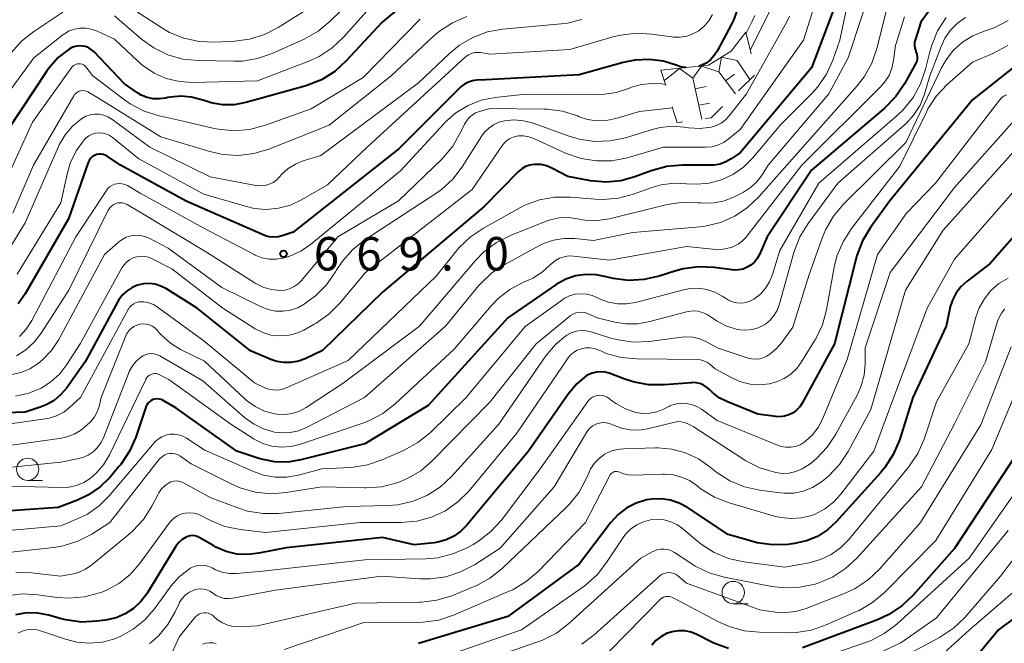
# Model space of a CAD drawing. Units: metres. Extents: x -68000 to -66000, y 18000 to 19500.
# Drawn here: x -67484 to -67373, y 18169 to 18239 of the extents above; entities that cross this region are included whole.
import ezdxf

# ---------------------------------------------------------------- set-up
doc = ezdxf.new("R2010")
doc.units = ezdxf.units.M
for name, color, linetype, lineweight in [('633100_広葉樹林', 7, 'Continuous', 13), ('710100_等高線(計曲線)', 7, 'Continuous', 40), ('710200_等高線(主曲線)', 7, 'Continuous', 13), ('721111_岩がけ(上)', 7, 'Continuous', 13), ('721112_岩がけ(下)', 7, 'Continuous', 13), ('721199_岩がけ(作図)', 7, 'Continuous', 13), ('731200_図化機測定による標高点', 7, 'Continuous', 40)]:
    doc.layers.add(name, color=color, linetype=linetype, lineweight=lineweight)
doc.styles.add('Style-WORKING', font='MS Gothic.ttf')

msp = doc.modelspace()

# ---------------------------------------------------------------- linework, layer by layer
at = {"layer": '633100_広葉樹林', "linetype": 'Continuous', "lineweight": 13}
for p, q in [((-67482.73, 18187.71), (-67481.06, 18187.71)), ((-67403.76, 18173.92), (-67402.09, 18173.92))]:
    msp.add_line(p, q, dxfattribs=at)
for centre in [(-67482.73, 18188.96), (-67403.76, 18175.17)]:
    msp.add_circle(centre, 1.25, dxfattribs=at)
at = {"layer": '710100_等高線(計曲線)', "linetype": 'Continuous', "lineweight": 40, "flags": 128}
for points, elevation in [([(-67393.83, 18260.2), (-67394.62, 18259.38), (-67399.61, 18254.81), (-67400.48, 18253.86), (-67401.17, 18252.77), (-67401.67, 18251.58), (-67401.94, 18250.35), (-67402.3, 18247.7), (-67402.81, 18242.57), (-67403.13, 18240.86), (-67403.74, 18239.22), (-67403.92, 18238.87), (-67405.56, 18235.77), (-67405.9, 18235.26), (-67406.32, 18234.8), (-67406.81, 18234.43), (-67407.36, 18234.15), (-67407.63, 18234.07)], 670), ([(-67438.87, 18242.5), (-67443.04, 18239), (-67447.08, 18234.67), (-67448.37, 18233.5), (-67449.85, 18232.57), (-67451.47, 18231.92), (-67451.71, 18231.85), (-67458.32, 18230.01), (-67459.61, 18229.77), (-67460.91, 18229.76), (-67462.2, 18229.98), (-67462.88, 18230.19), (-67463.26, 18230.32), (-67464.4, 18230.63), (-67465.58, 18230.73), (-67466.75, 18230.62), (-67467.06, 18230.56), (-67467.29, 18230.51), (-67467.98, 18230.41), (-67468.68, 18230.44), (-67469.36, 18230.59), (-67470.01, 18230.85), (-67470.45, 18231.11), (-67471.89, 18232.11), (-67475.28, 18235.67), (-67475.57, 18235.92), (-67475.9, 18236.13), (-67476.26, 18236.27), (-67476.64, 18236.34), (-67477.02, 18236.35), (-67477.4, 18236.3), (-67477.77, 18236.17), (-67478.09, 18236), (-67479.3, 18235.05), (-67480.33, 18233.91), (-67480.64, 18233.47), (-67485, 18226.89)], 680), ([(-67379.88, 18243), (-67382.76, 18239), (-67383.38, 18237.1), (-67383.46, 18236.77), (-67383.48, 18236.43), (-67383.44, 18236.09), (-67383.34, 18235.76), (-67383.31, 18235.69), (-67383.22, 18235.44), (-67383.18, 18235.18), (-67383.18, 18234.92), (-67383.23, 18234.66), (-67383.33, 18234.41), (-67383.37, 18234.34), (-67384.59, 18232.12), (-67385.57, 18230.68), (-67386.88, 18229.34), (-67395, 18222.45), (-67399.96, 18215), (-67400.84, 18213), (-67401.08, 18212.56), (-67401.39, 18212.16), (-67401.77, 18211.83), (-67402.2, 18211.57), (-67402.67, 18211.38), (-67403.16, 18211.28), (-67403.67, 18211.27), (-67403.87, 18211.29), (-67405.88, 18211.56), (-67407.62, 18211.64), (-67409.35, 18211.41), (-67410.31, 18211.15), (-67412.04, 18210.59), (-67413.74, 18210.19), (-67415.48, 18210.1), (-67417.21, 18210.31), (-67418, 18210.51), (-67419.12, 18210.74), (-67420.26, 18210.77), (-67421.4, 18210.6), (-67422.48, 18210.24), (-67423.58, 18209.63), (-67429, 18205.91), (-67437.91, 18196.09), (-67445, 18191.83), (-67452.17, 18190.02), (-67453.63, 18189.78), (-67455.11, 18189.8), (-67456.56, 18190.08), (-67456.97, 18190.2), (-67459.33, 18191), (-67466.15, 18195.85)], 650), ([(-67392.31, 18241), (-67395, 18233.91), (-67403, 18224.39), (-67404, 18223.7), (-67404.59, 18223.36), (-67405.22, 18223.13), (-67405.89, 18223.01), (-67406.22, 18223), (-67409.48, 18223), (-67411.21, 18222.85), (-67412.96, 18222.37), (-67414.79, 18221.7), (-67416.36, 18221.26), (-67417.98, 18221.11), (-67419.74, 18221.26), (-67422.27, 18221.73), (-67424.06, 18222.67), (-67424.65, 18222.92), (-67425.27, 18223.06), (-67425.91, 18223.09), (-67426.06, 18223.08), (-67426.54, 18223), (-67427, 18222.84), (-67427.43, 18222.6), (-67427.81, 18222.28), (-67427.85, 18222.24), (-67431.62, 18218.38), (-67443, 18208.79)], 660), ([(-67366.01, 18239), (-67377, 18230.31), (-67386.24, 18219), (-67388.4, 18216.03), (-67389.3, 18214.53), (-67389.92, 18212.91), (-67390.01, 18212.58), (-67392.42, 18203), (-67396.03, 18196.37), (-67396.31, 18195.94), (-67396.67, 18195.57), (-67397.07, 18195.27), (-67397.53, 18195.05), (-67398.02, 18194.9), (-67398.52, 18194.84), (-67399, 18194.87), (-67401, 18195.15), (-67404.47, 18196.55), (-67405.32, 18196.98), (-67406.07, 18197.55), (-67406.41, 18197.88), (-67406.74, 18198.17), (-67407.11, 18198.4), (-67407.51, 18198.56), (-67407.93, 18198.65), (-67408.37, 18198.67), (-67408.44, 18198.66), (-67411.51, 18198.41), (-67413.25, 18198.42), (-67414.97, 18198.74), (-67415.89, 18199.04), (-67417.64, 18199.71), (-67418.11, 18199.84), (-67418.59, 18199.89), (-67419.08, 18199.85), (-67419.55, 18199.74), (-67420, 18199.54), (-67420.21, 18199.41), (-67421.27, 18198.54), (-67422.25, 18197.39), (-67426.69, 18191), (-67433.56, 18182.71), (-67434.24, 18182.03), (-67435.02, 18181.47), (-67435.88, 18181.06), (-67436.81, 18180.81), (-67437.24, 18180.75), (-67439.48, 18180.52), (-67443, 18181.33), (-67453.81, 18180.19), (-67456.85, 18179.56), (-67458.08, 18179.41), (-67459.31, 18179.48), (-67460.52, 18179.77), (-67461.66, 18180.25), (-67461.88, 18180.38), (-67463.53, 18181.34), (-67463.77, 18181.45), (-67464.02, 18181.52), (-67464.29, 18181.54), (-67464.55, 18181.52), (-67464.81, 18181.45), (-67464.99, 18181.38)], 640), ([(-67409.06, 18233.92), (-67409.17, 18233.93), (-67409.77, 18234.06), (-67410.03, 18234.16), (-67411.57, 18234.64), (-67413.17, 18234.84), (-67414.79, 18234.77), (-67416.09, 18234.5), (-67421, 18233.1), (-67431.45, 18232.55), (-67432.49, 18232.51), (-67432.96, 18232.44), (-67433.41, 18232.3), (-67433.83, 18232.08), (-67434.2, 18231.79), (-67434.28, 18231.72), (-67441.14, 18224.86), (-67453, 18215.52), (-67454.14, 18215.12), (-67454.66, 18214.99), (-67455.19, 18214.95), (-67455.72, 18215), (-67456.24, 18215.14), (-67456.39, 18215.21), (-67465, 18218.99), (-67472.33, 18223), (-67473.84, 18224), (-67474.06, 18224.12), (-67474.29, 18224.2), (-67474.54, 18224.23), (-67474.78, 18224.22), (-67475.02, 18224.18), (-67475.25, 18224.08), (-67475.46, 18223.96), (-67475.65, 18223.79), (-67475.8, 18223.6), (-67475.92, 18223.38), (-67475.96, 18223.29), (-67478.15, 18217), (-67483.01, 18208.62), (-67483.81, 18207.48)], 670), ([(-67368.86, 18219.03), (-67375, 18212.01), (-67377.6, 18210.03), (-67378.27, 18209.42), (-67378.82, 18208.71), (-67379.24, 18207.91), (-67379.51, 18207.05), (-67379.54, 18206.92), (-67379.92, 18205), (-67383.65, 18197), (-67385.17, 18192.23), (-67385.85, 18190.62), (-67386.79, 18189.16), (-67387.29, 18188.56), (-67392.26, 18183.08), (-67393.23, 18182.18), (-67394.34, 18181.46), (-67395.55, 18180.95), (-67396.92, 18180.65), (-67397.6, 18180.56), (-67399.35, 18180.5), (-67401.07, 18180.73), (-67401.72, 18180.91), (-67404.32, 18181.68), (-67408.88, 18184.69), (-67409.8, 18185.19), (-67410.8, 18185.52), (-67411.84, 18185.67), (-67412.89, 18185.64), (-67413.48, 18185.54), (-67414.62, 18185.19), (-67415.69, 18184.64)], 630), ([(-67443, 18208.79), (-67449.75, 18202.25), (-67451.66, 18201.34), (-67452.43, 18201.05), (-67453.23, 18200.9), (-67454.05, 18200.9), (-67454.85, 18201.03), (-67455.52, 18201.26), (-67457.78, 18202.22), (-67463.75, 18207), (-67467.21, 18209.17), (-67467.81, 18209.47), (-67468.45, 18209.67), (-67469.11, 18209.75), (-67469.78, 18209.71), (-67470.43, 18209.56), (-67471.05, 18209.3), (-67471.61, 18208.94), (-67472.1, 18208.48), (-67472.51, 18207.94), (-67472.62, 18207.75), (-67476.3, 18201), (-67478.36, 18198.09), (-67479.01, 18197.32), (-67479.78, 18196.68), (-67480.65, 18196.18), (-67481.22, 18195.96), (-67483, 18195.36), (-67490.68, 18195.09)], 660), ([(-67466.15, 18195.85), (-67467.58, 18196.67), (-67467.79, 18196.76), (-67468.01, 18196.82), (-67468.25, 18196.84), (-67468.48, 18196.82), (-67468.71, 18196.76), (-67468.92, 18196.66), (-67469.11, 18196.53), (-67469.28, 18196.36), (-67469.41, 18196.17), (-67469.51, 18195.96), (-67469.52, 18195.93), (-67470.64, 18192.57), (-67471.34, 18190.98), (-67472.3, 18189.52), (-67472.51, 18189.27), (-67473.51, 18188.1), (-67474.63, 18187), (-67475.92, 18186.1), (-67477.15, 18185.52), (-67479.3, 18184.7), (-67487.92, 18184.08)], 650), ([(-67371.82, 18191), (-67379, 18180.1), (-67383.62, 18174.88), (-67384.88, 18173.68), (-67386.34, 18172.71), (-67387.62, 18172.13), (-67396.02, 18169)], 620), ([(-67415.69, 18184.64), (-67416.64, 18183.91), (-67417.5, 18182.97), (-67421, 18178.33), (-67429, 18172.48), (-67439, 18169.48)], 630), ([(-67464.99, 18181.38), (-67465.43, 18181.1), (-67465.81, 18180.76), (-67466.13, 18180.35), (-67466.17, 18180.29), (-67469.41, 18175.04), (-67470.07, 18174.15), (-67470.88, 18173.39), (-67471.8, 18172.78), (-67472.82, 18172.34), (-67474, 18172.07), (-67474.97, 18171.95), (-67476.71, 18171.87), (-67478.44, 18172.11), (-67478.97, 18172.24), (-67480.37, 18172.63), (-67481.6, 18172.87), (-67482.86, 18172.89), (-67484.1, 18172.68)], 640), ([(-67368.65, 18175.01), (-67374.08, 18171), (-67377.71, 18166.6)], 610), ([(-67404.28, 18168.91), (-67405.92, 18169.51), (-67406.16, 18169.63), (-67407.82, 18170.46), (-67408.48, 18170.73), (-67409.17, 18170.87), (-67409.88, 18170.89), (-67410.58, 18170.79), (-67411.25, 18170.57), (-67411.87, 18170.23), (-67412.42, 18169.8), (-67412.89, 18169.27)], 620)]:
    msp.add_lwpolyline(points, dxfattribs=dict(at, elevation=elevation))
at = {"layer": '710200_等高線(主曲線)', "linetype": 'Continuous', "lineweight": 13, "flags": 128}
for points, elevation in [([(-67369, 18267.2), (-67375.95, 18257), (-67379.77, 18251.98), (-67380.95, 18250.69), (-67382.32, 18249.62), (-67382.76, 18249.36), (-67384, 18248.65), (-67385.29, 18247.75), (-67386.4, 18246.65), (-67387.3, 18245.37), (-67387.97, 18243.95), (-67388.08, 18243.65), (-67390.91, 18235), (-67393.06, 18231), (-67399.85, 18223), (-67400.61, 18221.81), (-67401.16, 18221.1), (-67401.84, 18220.49), (-67402.63, 18219.99), (-67403.66, 18219.46), (-67404.74, 18219.03), (-67405.88, 18218.79)], 656), ([(-67366.6, 18265), (-67375, 18253.92), (-67381.7, 18247), (-67383.57, 18246), (-67384.27, 18245.54), (-67384.88, 18244.97), (-67385.39, 18244.3), (-67385.76, 18243.56), (-67385.96, 18242.94), (-67387.7, 18236.07), (-67388.27, 18234.42)], 654), ([(-67389.93, 18246.07), (-67391.82, 18237), (-67392.62, 18234.76), (-67393.34, 18233.17), (-67394.33, 18231.74), (-67394.97, 18231.03), (-67398.43, 18227.57), (-67401.62, 18223.79), (-67402.63, 18222.79), (-67403.8, 18221.97), (-67405, 18221.41), (-67405.11, 18221.37), (-67406.46, 18221), (-67407.85, 18220.86), (-67409, 18220.93), (-67410.41, 18221), (-67411.82, 18220.82), (-67412.89, 18220.51), (-67414.91, 18219.77), (-67416.6, 18219.31), (-67418.33, 18219.15), (-67419.21, 18219.19), (-67421.98, 18219.42), (-67423.72, 18219.42), (-67425.44, 18219.11), (-67427.08, 18218.51), (-67427.65, 18218.22), (-67431.73, 18215.97), (-67433.18, 18215), (-67434.44, 18213.79), (-67434.75, 18213.42), (-67437, 18210.57), (-67446.85, 18201.15), (-67453.81, 18198.07), (-67454.28, 18197.91), (-67454.77, 18197.83), (-67455.26, 18197.84), (-67455.75, 18197.94)], 658), ([(-67445, 18242.92), (-67448.87, 18239.11), (-67450.22, 18238), (-67451.8, 18237.11), (-67455.37, 18235.5), (-67457.02, 18234.93), (-67458.74, 18234.66), (-67459.63, 18234.63), (-67463.64, 18234.7), (-67465.37, 18234.88), (-67467.05, 18235.36), (-67468.61, 18236.12), (-67469.98, 18237.11), (-67473, 18239.7)], 684), ([(-67449, 18242.02), (-67454.68, 18238.42), (-67456.23, 18237.62), (-67457.89, 18237.1), (-67459.56, 18236.88), (-67461.79, 18236.77), (-67463.53, 18236.84), (-67465.24, 18237.21), (-67466.85, 18237.87), (-67467.7, 18238.36), (-67471.3, 18240.7)], 686), ([(-67393.99, 18243.05), (-67395.91, 18237), (-67403, 18227.01), (-67404.17, 18226.01), (-67404.77, 18225.58), (-67405.42, 18225.27), (-67406.13, 18225.07), (-67406.89, 18225), (-67411.58, 18225), (-67415.63, 18223.84), (-67417.34, 18223.5), (-67419.08, 18223.47), (-67420.8, 18223.74), (-67422.55, 18224.36), (-67426.08, 18225.97), (-67426.64, 18226.17), (-67427.22, 18226.27), (-67427.81, 18226.27), (-67428, 18226.24), (-67428.39, 18226.15), (-67428.77, 18225.98), (-67429.11, 18225.76)], 662), ([(-67444.09, 18241), (-67447.39, 18237.32), (-67448.66, 18236.13), (-67450.12, 18235.17), (-67451.26, 18234.65), (-67457, 18232.45), (-67464.25, 18232.27), (-67465.75, 18232.36), (-67467.22, 18232.71), (-67468.59, 18233.31), (-67469.85, 18234.14), (-67470.41, 18234.64), (-67473, 18237.09), (-67475.02, 18238.03), (-67475.61, 18238.24), (-67476.23, 18238.35)], 682), ([(-67478.8, 18240.12), (-67482.05, 18237.98), (-67483.42, 18236.89), (-67484.59, 18235.58)], 684), ([(-67406.07, 18239.85), (-67406.49, 18239.16), (-67407.01, 18238.55), (-67407.62, 18238.05), (-67408.27, 18237.69), (-67408.97, 18237.44), (-67409.71, 18237.32), (-67410.45, 18237.33), (-67410.65, 18237.35), (-67412.86, 18237.67), (-67414.6, 18237.78), (-67416.33, 18237.57), (-67417.08, 18237.39), (-67422.04, 18235.96), (-67431, 18235.42), (-67432, 18235.6), (-67432.36, 18235.63), (-67432.71, 18235.6), (-67433.06, 18235.51), (-67433.38, 18235.36)], 672), ([(-67399.63, 18240.33), (-67401.86, 18235.86)], 666), ([(-67438.8, 18239.35), (-67438.95, 18239.21), (-67445.19, 18232.81), (-67451, 18229.32), (-67456.22, 18227.45), (-67457.91, 18227), (-67459.65, 18226.86), (-67461.38, 18227.02), (-67461.87, 18227.12), (-67465, 18227.85), (-67468.03, 18228.52), (-67469.69, 18229.05), (-67471.24, 18229.86), (-67471.91, 18230.33), (-67475.42, 18233), (-67476.23, 18234), (-67476.35, 18234.12), (-67476.48, 18234.22), (-67476.64, 18234.3), (-67476.8, 18234.35), (-67476.97, 18234.36), (-67477.14, 18234.35), (-67477.3, 18234.31), (-67477.46, 18234.24), (-67477.6, 18234.15), (-67477.72, 18234.03), (-67477.78, 18233.96), (-67482.17, 18227.83), (-67486.02, 18219.46)], 678), ([(-67420.72, 18239.32), (-67422.3, 18238.91), (-67423.01, 18238.82), (-67429.54, 18238.22), (-67431.25, 18237.91), (-67432.89, 18237.31), (-67434.4, 18236.43), (-67435.52, 18235.51), (-67439, 18232.2), (-67449.92, 18224.08), (-67451.9, 18223.48), (-67452.77, 18223.13), (-67453.57, 18222.63), (-67454.27, 18222.01), (-67454.53, 18221.71), (-67454.86, 18221.37), (-67455.26, 18221.08), (-67455.69, 18220.87), (-67456.16, 18220.74), (-67456.64, 18220.69), (-67457.12, 18220.72), (-67457.2, 18220.73), (-67462.31, 18221.69), (-67469.06, 18225), (-67473.31, 18228.15), (-67473.75, 18228.41), (-67474.22, 18228.6), (-67474.72, 18228.7), (-67475.23, 18228.72), (-67475.73, 18228.64), (-67476.22, 18228.48), (-67476.66, 18228.24), (-67476.72, 18228.2), (-67477.71, 18227.37), (-67478.55, 18226.39), (-67479.19, 18225.27), (-67479.28, 18225.08), (-67483, 18216.54), (-67485.13, 18213.07)], 674), ([(-67433.58, 18239.64), (-67435.18, 18238.95), (-67436.64, 18237.99), (-67437.3, 18237.43), (-67442.03, 18233), (-67449, 18227.49), (-67455.75, 18224.8), (-67457.42, 18224.3), (-67459.15, 18224.1), (-67460.89, 18224.2), (-67462.35, 18224.53), (-67467.81, 18226.19), (-67475, 18230.63), (-67476, 18231.2), (-67476.18, 18231.28), (-67476.38, 18231.33), (-67476.58, 18231.35), (-67476.78, 18231.33), (-67476.98, 18231.27), (-67477.16, 18231.18), (-67477.32, 18231.07), (-67477.47, 18230.92), (-67477.57, 18230.77), (-67482.06, 18223), (-67484.38, 18217.62)], 676), ([(-67397.45, 18239.67), (-67397.77, 18239.06), (-67402.28, 18231), (-67404.21, 18228.54), (-67404.63, 18228.09), (-67405.12, 18227.72), (-67405.67, 18227.44), (-67406.25, 18227.27), (-67407.45, 18227.12), (-67408.77, 18227.2), (-67409.25, 18227.27), (-67410.59, 18227.37), (-67411.93, 18227.22), (-67412.69, 18227.03), (-67415.82, 18226.08), (-67417.53, 18225.72), (-67419.27, 18225.67), (-67421, 18225.91), (-67422.12, 18226.24), (-67426.17, 18227.7), (-67427.22, 18227.98), (-67428.3, 18228.07), (-67429.37, 18227.98), (-67430, 18227.81), (-67430.59, 18227.53), (-67431.13, 18227.16), (-67431.6, 18226.69), (-67431.89, 18226.29), (-67434.1, 18222.82), (-67435.16, 18221.43), (-67436.45, 18220.26), (-67437.06, 18219.82), (-67444.98, 18214.63), (-67446.35, 18213.56), (-67447.51, 18212.26), (-67448.19, 18211.22), (-67448.28, 18211.06), (-67449.28, 18209.62), (-67450.5, 18208.38), (-67451.43, 18207.69), (-67451.77, 18207.46), (-67452.51, 18207.05), (-67453.31, 18206.78), (-67454.14, 18206.66), (-67454.98, 18206.68), (-67455.8, 18206.84), (-67456.58, 18207.14), (-67461, 18209.32), (-67467, 18213.71), (-67469.14, 18214.82), (-67469.63, 18215.02), (-67470.15, 18215.14), (-67470.67, 18215.16), (-67471.2, 18215.09), (-67471.7, 18214.93)], 664), ([(-67384.6, 18239.59), (-67385.6, 18236.4), (-67385.81, 18234.7), (-67386, 18233.85), (-67386.32, 18233.05), (-67386.78, 18232.32), (-67387.24, 18231.79), (-67396.08, 18223), (-67402.36, 18214.92), (-67402.75, 18214.5), (-67403.21, 18214.15), (-67403.72, 18213.89), (-67404, 18213.79), (-67404.88, 18213.6), (-67405.77, 18213.57), (-67406.04, 18213.59), (-67409, 18213.91), (-67417.63, 18212.37), (-67421.63, 18212.83), (-67422.16, 18212.84), (-67422.69, 18212.76), (-67423.19, 18212.59), (-67423.66, 18212.34), (-67424.08, 18212.01), (-67424.21, 18211.87), (-67425.14, 18211.03), (-67426.21, 18210.36), (-67426.68, 18210.14), (-67427.31, 18209.87), (-67428.77, 18209.1), (-67430.07, 18208.08), (-67430.82, 18207.3), (-67435, 18202.41), (-67441.61, 18196.28), (-67442.99, 18195.21), (-67444.53, 18194.39), (-67445.2, 18194.13), (-67452.19, 18191.77), (-67453.24, 18191.51), (-67454.31, 18191.44), (-67455.39, 18191.56), (-67456.42, 18191.86), (-67457.39, 18192.34), (-67457.5, 18192.41), (-67460, 18194), (-67466.92, 18199), (-67467.96, 18199.55), (-67468.14, 18199.62), (-67468.34, 18199.67), (-67468.53, 18199.67)], 652), ([(-67379.95, 18239.52), (-67380.89, 18238.05), (-67381.55, 18236.43), (-67381.72, 18235.82), (-67382.24, 18233.74), (-67382.8, 18232.09), (-67383.64, 18230.56), (-67384.73, 18229.2), (-67385.42, 18228.55), (-67394.19, 18221), (-67398.56, 18213.44), (-67399.37, 18210.76), (-67399.69, 18209.96), (-67400.15, 18209.22), (-67400.73, 18208.58), (-67401.45, 18208.01), (-67401.89, 18207.79), (-67402.36, 18207.64), (-67402.85, 18207.57), (-67403.35, 18207.59), (-67403.83, 18207.7), (-67404.28, 18207.89), (-67404.53, 18208.04), (-67405, 18208.34), (-67405.82, 18208.79), (-67406.71, 18209.08), (-67407.64, 18209.22), (-67408.58, 18209.19), (-67409.32, 18209.05), (-67414.71, 18207.64), (-67415.71, 18207.47), (-67416.72, 18207.47), (-67417.71, 18207.66), (-67418.66, 18208.01), (-67418.97, 18208.17), (-67419.56, 18208.43), (-67420.18, 18208.58), (-67420.82, 18208.62), (-67421.45, 18208.55), (-67422.07, 18208.38), (-67422.64, 18208.1), (-67422.88, 18207.94), (-67427.04, 18204.96), (-67433.66, 18197), (-67437.7, 18193.06), (-67439.05, 18191.96), (-67440.67, 18191.06), (-67443.06, 18190.01), (-67444.71, 18189.45), (-67446.53, 18189.18), (-67449.81, 18189), (-67452.4, 18188.31), (-67453.71, 18188.07), (-67455.04, 18188.08), (-67456.35, 18188.31), (-67457.46, 18188.7), (-67462.9, 18191.1), (-67464.95, 18192.45)], 648), ([(-67373, 18239.2), (-67374.55, 18238.39), (-67375.45, 18238.07), (-67375.68, 18238), (-67376.94, 18237.49), (-67378.1, 18236.77), (-67379.11, 18235.86), (-67379.95, 18234.79), (-67380.45, 18233.9), (-67384.46, 18225.54), (-67391.43, 18218.62), (-67392.55, 18217.29), (-67393.43, 18215.78), (-67393.82, 18214.83), (-67395.25, 18210.75), (-67397.11, 18204.89), (-67398.33, 18203.17), (-67398.94, 18202.45), (-67399.66, 18201.85), (-67400, 18201.63), (-67400.4, 18201.44), (-67400.83, 18201.32), (-67401.27, 18201.28), (-67401.72, 18201.32), (-67402.1, 18201.41), (-67405.46, 18202.54), (-67406.76, 18203.24)], 644), ([(-67377.77, 18239.53), (-67378.67, 18238.89), (-67379.45, 18238.11), (-67380.08, 18237.2), (-67380.51, 18236.29), (-67381.75, 18233), (-67382.37, 18230.94), (-67382.86, 18229.73), (-67383.55, 18228.63), (-67384.42, 18227.66), (-67384.62, 18227.47), (-67392.06, 18221), (-67395.39, 18216.49), (-67396.3, 18215), (-67396.98, 18213.22), (-67398.57, 18207.47), (-67398.82, 18206.81), (-67399.18, 18206.2), (-67399.63, 18205.67), (-67400.17, 18205.22), (-67400.37, 18205.09), (-67400.99, 18204.79), (-67401.65, 18204.6), (-67402.34, 18204.52), (-67403.03, 18204.56), (-67403.3, 18204.62), (-67403.45, 18204.65), (-67404.58, 18205.01), (-67405.64, 18205.57)], 646), ([(-67401.34, 18239.74), (-67401.63, 18239.12), (-67402.32, 18237.78)], 668), ([(-67476.23, 18238.35), (-67476.86, 18238.35), (-67477.48, 18238.24), (-67478.07, 18238.02), (-67478.62, 18237.7), (-67478.78, 18237.58), (-67482.04, 18235), (-67487, 18228.26)], 682), ([(-67373.02, 18236.4), (-67374.71, 18235.5), (-67377, 18234.54), (-67379.83, 18232.02), (-67381.02, 18230.75), (-67381.98, 18229.29), (-67382.15, 18228.95), (-67385.11, 18222.89), (-67390.53, 18215.91), (-67391.47, 18214.44), (-67392.15, 18212.83), (-67392.46, 18211.57), (-67393.33, 18206.83), (-67393.79, 18205.15), (-67394.53, 18203.57)], 642), ([(-67388.27, 18234.42), (-67389.12, 18232.9), (-67389.91, 18231.88), (-67397.77, 18223), (-67400.89, 18219.47), (-67402.15, 18218.27), (-67403.6, 18217.3), (-67405.2, 18216.6), (-67406.89, 18216.19), (-67407.5, 18216.12), (-67415, 18215.45), (-67419.41, 18214.59), (-67421.5, 18214.79), (-67422.69, 18214.81), (-67423.87, 18214.61), (-67425, 18214.22), (-67425.44, 18214), (-67429.32, 18211.9), (-67430.77, 18210.94), (-67432.04, 18209.74), (-67432.26, 18209.48), (-67435.97, 18205), (-67445.05, 18197), (-67451.54, 18193.64), (-67452.42, 18193.28), (-67453.35, 18193.07), (-67454.3, 18193.03), (-67455.12, 18193.13), (-67456.33, 18193.49), (-67457.46, 18194.04), (-67458.45, 18194.77), (-67463.14, 18198.86), (-67467.94, 18201.65), (-67468.24, 18201.79), (-67468.56, 18201.88), (-67468.89, 18201.91), (-67469.22, 18201.88), (-67469.54, 18201.79), (-67469.84, 18201.66), (-67470, 18201.55), (-67470.55, 18201.09), (-67471, 18200.53), (-67471.36, 18199.91), (-67471.45, 18199.7), (-67474.26, 18192.5), (-67474.55, 18191.91), (-67474.94, 18191.38), (-67475.41, 18190.93), (-67475.96, 18190.56), (-67476.56, 18190.3), (-67477, 18190.18), (-67479, 18189.76), (-67489.29, 18188.71)], 654), ([(-67433.38, 18235.36), (-67433.67, 18235.16), (-67433.75, 18235.09), (-67444.74, 18225), (-67449.19, 18220.81), (-67452.1, 18219.12), (-67453.33, 18218.54), (-67454.65, 18218.18), (-67456.02, 18218.06), (-67457.38, 18218.17), (-67458.23, 18218.37), (-67463, 18219.75), (-67470.27, 18223.73), (-67473.28, 18226.13), (-67473.61, 18226.35), (-67473.97, 18226.51), (-67474.36, 18226.6), (-67474.75, 18226.63), (-67475.14, 18226.58), (-67475.52, 18226.47), (-67475.88, 18226.3), (-67476.19, 18226.06), (-67476.42, 18225.83), (-67477.3, 18224.59), (-67477.96, 18223.21), (-67478.31, 18222.01), (-67479, 18218.79), (-67483.9, 18210.82)], 672), ([(-67411.36, 18232.03), (-67411.74, 18232.09), (-67412.89, 18232.16), (-67414.04, 18232.04), (-67415.15, 18231.72), (-67415.37, 18231.63), (-67416.88, 18231.13), (-67418.45, 18230.9), (-67419.03, 18230.89), (-67427, 18230.95), (-67430.4, 18230.57), (-67431.96, 18230.26), (-67433.44, 18229.68), (-67434.8, 18228.86), (-67435.99, 18227.81), (-67436.12, 18227.68), (-67441, 18222.36), (-67451.07, 18214.11), (-67452.17, 18213.36), (-67453.39, 18212.8), (-67454.12, 18212.59), (-67454.92, 18212.47), (-67455.73, 18212.49), (-67456.52, 18212.65), (-67457.27, 18212.94), (-67457.37, 18212.99), (-67463, 18215.95), (-67470.14, 18219.86), (-67471.57, 18220.71), (-67471.84, 18220.84), (-67472.14, 18220.92), (-67472.44, 18220.95), (-67472.74, 18220.93), (-67473.04, 18220.86), (-67473.31, 18220.73), (-67473.56, 18220.56), (-67473.78, 18220.35), (-67473.92, 18220.17), (-67477.33, 18215), (-67482.27, 18205.6), (-67482.88, 18204.66), (-67483.63, 18203.84)], 668), ([(-67373.13, 18230.89), (-67373.43, 18230.75), (-67373.7, 18230.56), (-67373.93, 18230.33), (-67373.98, 18230.27), (-67381.13, 18221), (-67384.36, 18217.64), (-67387.62, 18213), (-67391, 18201.24), (-67393.76, 18194.59), (-67394.25, 18193.66), (-67394.89, 18192.82), (-67395.67, 18192.12), (-67395.82, 18192), (-67396.29, 18191.72), (-67396.8, 18191.53), (-67397.33, 18191.43), (-67397.87, 18191.43), (-67398.4, 18191.52), (-67398.81, 18191.65), (-67405.57, 18194.43), (-67407.31, 18195.69), (-67407.85, 18196), (-67408.42, 18196.22), (-67409.03, 18196.34), (-67409.65, 18196.35), (-67410.26, 18196.25), (-67410.85, 18196.05), (-67410.98, 18195.98), (-67411.57, 18195.69), (-67412.3, 18195.4), (-67413.08, 18195.24), (-67413.87, 18195.22), (-67414.66, 18195.34), (-67415.83, 18195.73), (-67416.92, 18196.32), (-67417.54, 18196.79), (-67417.64, 18196.87), (-67417.87, 18197.03), (-67418.13, 18197.16), (-67418.41, 18197.23), (-67418.69, 18197.25), (-67418.97, 18197.23), (-67419.25, 18197.15), (-67419.51, 18197.03), (-67419.74, 18196.87), (-67419.95, 18196.67), (-67420.03, 18196.56), (-67425.38, 18189), (-67429.71, 18183.28), (-67430.88, 18181.99), (-67432.26, 18180.92), (-67432.87, 18180.55), (-67433.54, 18180.19), (-67435.14, 18179.49)], 638), ([(-67410.55, 18229.43), (-67414.24, 18229), (-67416.92, 18228.21), (-67417.97, 18228), (-67419.03, 18227.97), (-67420.08, 18228.13), (-67421, 18228.42), (-67421.21, 18228.51), (-67422.87, 18229.04), (-67424.6, 18229.27), (-67424.94, 18229.28), (-67431, 18229.35), (-67432.16, 18229.02), (-67432.59, 18228.85), (-67432.99, 18228.61), (-67433.34, 18228.3), (-67433.63, 18227.94), (-67433.83, 18227.59), (-67434.28, 18226.65), (-67435.15, 18225.14)], 666), ([(-67372.3, 18228.05), (-67379, 18220.5), (-67386.2, 18211), (-67389, 18202.55), (-67389, 18200.74), (-67389.11, 18199.5), (-67389.43, 18198.3), (-67389.86, 18197.34), (-67392.28, 18192.89), (-67393.24, 18191.43), (-67394.44, 18190.17), (-67395.01, 18189.7), (-67395.38, 18189.42), (-67396.04, 18189.01), (-67396.76, 18188.71), (-67397.52, 18188.54), (-67398.3, 18188.51), (-67398.99, 18188.6), (-67399.13, 18188.63), (-67400.8, 18189.13), (-67402.36, 18189.91), (-67402.58, 18190.05), (-67408.25, 18193.75), (-67408.91, 18194.09), (-67409.24, 18194.22), (-67409.59, 18194.29), (-67409.94, 18194.3), (-67410.3, 18194.24), (-67413.36, 18193.5), (-67414.33, 18193.35), (-67415.31, 18193.37), (-67416.27, 18193.56), (-67417.25, 18193.95), (-67417.61, 18194.09), (-67417.99, 18194.17), (-67418.37, 18194.19), (-67418.76, 18194.13), (-67419.13, 18194.01), (-67419.47, 18193.83), (-67419.77, 18193.59), (-67420.03, 18193.31), (-67420.17, 18193.1), (-67423.8, 18187), (-67429.85, 18180.15), (-67432.73, 18178.29), (-67434.27, 18177.47), (-67435.92, 18176.94), (-67437.65, 18176.7), (-67438.85, 18176.71), (-67443.12, 18177), (-67455, 18175.43), (-67459.75, 18174.53), (-67460.23, 18174.49), (-67460.72, 18174.52), (-67461.19, 18174.64), (-67461.63, 18174.84), (-67462, 18175.09), (-67462.03, 18175.12)], 636), ([(-67429.11, 18225.76), (-67429.4, 18225.48), (-67429.57, 18225.26), (-67433, 18220.28), (-67444.91, 18211), (-67447.79, 18207.56), (-67449.02, 18206.32), (-67450.45, 18205.32), (-67450.65, 18205.2), (-67451.83, 18204.55), (-67452.7, 18204.17), (-67453.62, 18203.95), (-67454.57, 18203.89), (-67455.51, 18203.99), (-67456.42, 18204.26), (-67457.27, 18204.67), (-67457.39, 18204.75), (-67460.88, 18207), (-67466.61, 18211.39), (-67468.81, 18212.53), (-67469.21, 18212.7), (-67469.64, 18212.79), (-67470.09, 18212.81), (-67470.52, 18212.75), (-67470.94, 18212.62), (-67471.34, 18212.42), (-67471.68, 18212.15), (-67471.98, 18211.82), (-67472.19, 18211.5), (-67476.87, 18203), (-67478.34, 18200.7), (-67479.14, 18199.65), (-67480.12, 18198.76), (-67481.21, 18198.06), (-67482.61, 18197.48), (-67484.09, 18197.15)], 662), ([(-67435.15, 18225.14), (-67436.35, 18223.73), (-67441.22, 18219), (-67448, 18215), (-67452.08, 18210.11), (-67452.46, 18209.72), (-67452.91, 18209.41), (-67453.41, 18209.18), (-67453.93, 18209.03), (-67454.52, 18208.98), (-67455.43, 18209.07), (-67456.31, 18209.32), (-67457.13, 18209.71), (-67457.27, 18209.8), (-67462.73, 18213.27), (-67470.23, 18217.77), (-67471.61, 18218.59), (-67471.85, 18218.71), (-67472.1, 18218.78), (-67472.36, 18218.8), (-67472.62, 18218.78), (-67472.87, 18218.72), (-67473.1, 18218.61), (-67473.32, 18218.46), (-67473.51, 18218.28), (-67473.66, 18218.07), (-67473.71, 18217.97), (-67478.12, 18209), (-67481.22, 18204.19), (-67481.99, 18203.2), (-67482.92, 18202.35), (-67483.98, 18201.68)], 666), ([(-67372.37, 18224.52), (-67380.27, 18215.73), (-67384.5, 18209), (-67388.36, 18195.64), (-67390.91, 18190.94), (-67391.87, 18189.49), (-67393.07, 18188.22), (-67393.73, 18187.68), (-67393.98, 18187.5), (-67394.91, 18186.93), (-67395.92, 18186.53), (-67396.98, 18186.31), (-67398.07, 18186.28), (-67398.51, 18186.32), (-67400.82, 18186.62), (-67402.52, 18187), (-67404.13, 18187.66), (-67405.6, 18188.6), (-67405.97, 18188.89), (-67406.36, 18189.22), (-67407.66, 18190.13), (-67409.1, 18190.81), (-67410.63, 18191.22), (-67412.21, 18191.36), (-67412.45, 18191.36), (-67416, 18191.27), (-67416.76, 18191.19), (-67417.48, 18190.98), (-67418.16, 18190.64), (-67418.77, 18190.19), (-67419.3, 18189.64)], 634), ([(-67371.45, 18221.1), (-67379, 18212.47), (-67382.06, 18207), (-67386.27, 18195.73), (-67388.02, 18191), (-67391.71, 18186.18), (-67392.54, 18185.27), (-67393.52, 18184.53), (-67394.61, 18183.96), (-67395, 18183.81), (-67396.12, 18183.52), (-67397.28, 18183.44), (-67398.43, 18183.56), (-67399.03, 18183.7), (-67404.23, 18185.21), (-67405.85, 18185.84), (-67407.34, 18186.75), (-67407.81, 18187.11)], 632), ([(-67405.88, 18218.79), (-67407.05, 18218.75), (-67407.44, 18218.78), (-67407.68, 18218.8), (-67409.42, 18218.85), (-67411.15, 18218.59), (-67417.63, 18217.01), (-67418.97, 18216.81), (-67420.33, 18216.84), (-67421.21, 18216.99), (-67422.22, 18217.14), (-67423.25, 18217.1), (-67424.25, 18216.88), (-67424.71, 18216.73), (-67428.7, 18215.13), (-67430.26, 18214.35), (-67431.66, 18213.31), (-67432.61, 18212.34), (-67438.87, 18205), (-67447.41, 18198.59), (-67451.56, 18195.88), (-67452.3, 18195.48), (-67453.11, 18195.22), (-67453.94, 18195.1), (-67454.79, 18195.12), (-67455.09, 18195.17), (-67456.21, 18195.48), (-67457.27, 18195.98), (-67458.22, 18196.66), (-67458.42, 18196.84), (-67462.95, 18201.05), (-67465.63, 18202.39), (-67466.76, 18203.09), (-67467.76, 18203.98), (-67468, 18204.25), (-67468.24, 18204.53), (-67468.49, 18204.78), (-67468.79, 18204.98), (-67469.11, 18205.12), (-67469.46, 18205.21), (-67469.81, 18205.24), (-67470.16, 18205.21), (-67470.51, 18205.11), (-67470.85, 18204.95), (-67471.15, 18204.74), (-67471.41, 18204.48), (-67471.62, 18204.18), (-67471.75, 18203.91), (-67474.5, 18197), (-67474.74, 18196.01), (-67474.95, 18195.41), (-67475.25, 18194.85), (-67475.64, 18194.36), (-67475.71, 18194.29), (-67476.15, 18193.85), (-67476.8, 18193.3), (-67477.54, 18192.88), (-67478.35, 18192.58), (-67478.93, 18192.46), (-67489, 18191.04)], 656), ([(-67471.7, 18214.93), (-67472.17, 18214.69), (-67472.56, 18214.39), (-67474.12, 18213), (-67479.24, 18203.5), (-67480.05, 18202.27), (-67481.06, 18201.2), (-67481.55, 18200.79), (-67482.47, 18200.21), (-67483.47, 18199.8), (-67484.52, 18199.57)], 664), ([(-67373.01, 18210.35), (-67374.02, 18209.75), (-67374.92, 18208.98), (-67375.66, 18208.06), (-67376.24, 18207.04), (-67376.61, 18206), (-67377.41, 18203), (-67381, 18196.5), (-67382.41, 18192.35), (-67383.11, 18190.75), (-67384.16, 18189.21), (-67390.83, 18181.12), (-67391.75, 18180.19), (-67392.82, 18179.42), (-67394, 18178.86), (-67395.28, 18178.5), (-67397.99, 18178.01), (-67402.58, 18178.62), (-67404.29, 18178.99), (-67405.9, 18179.66), (-67407.37, 18180.6), (-67407.74, 18180.9), (-67409.43, 18182.33), (-67410.06, 18182.77), (-67410.75, 18183.1), (-67411.49, 18183.3), (-67412.25, 18183.37), (-67413.02, 18183.31), (-67413.82, 18183.09), (-67414.57, 18182.75)], 628), ([(-67455.75, 18197.94), (-67456.17, 18198.1), (-67457.35, 18198.65), (-67463, 18203.36), (-67468.19, 18207.12), (-67468.66, 18207.4), (-67469.17, 18207.59), (-67469.71, 18207.7), (-67470, 18207.71), (-67470.29, 18207.69), (-67470.57, 18207.62), (-67470.83, 18207.5), (-67471.07, 18207.33), (-67471.28, 18207.13), (-67471.45, 18206.89), (-67471.48, 18206.84), (-67476.83, 18197), (-67478, 18195.91), (-67478.7, 18195.37), (-67479.49, 18194.95), (-67480.33, 18194.68), (-67480.76, 18194.6), (-67491, 18193.16)], 658), ([(-67373.36, 18206.94), (-67373.75, 18206.45)], 626), ([(-67405.64, 18205.57), (-67406.24, 18206), (-67406.69, 18206.3), (-67407.19, 18206.52), (-67407.71, 18206.66), (-67408.26, 18206.69), (-67408.8, 18206.64), (-67409.01, 18206.59), (-67413.08, 18205.49), (-67414.43, 18205.25), (-67415.81, 18205.24), (-67417.02, 18205.44), (-67419, 18205.93), (-67420.07, 18206.39), (-67420.39, 18206.5), (-67420.72, 18206.54), (-67421.05, 18206.53), (-67421.38, 18206.47), (-67421.69, 18206.34), (-67421.97, 18206.17), (-67422.05, 18206.11), (-67425.83, 18203), (-67431, 18196.48), (-67437.45, 18189.9), (-67438.73, 18188.81), (-67440.17, 18187.96), (-67441.08, 18187.58), (-67441.41, 18187.46), (-67443.1, 18187.02), (-67444.83, 18186.88), (-67445.02, 18186.88), (-67449.8, 18187), (-67453.81, 18186.36), (-67455.55, 18186.23), (-67457.28, 18186.41), (-67458.96, 18186.89), (-67459.89, 18187.3), (-67464.42, 18189.58), (-67465.71, 18190.47), (-67465.96, 18190.61), (-67466.24, 18190.71), (-67466.52, 18190.75), (-67466.81, 18190.75), (-67467.1, 18190.7), (-67467.37, 18190.6), (-67467.62, 18190.45), (-67467.84, 18190.26), (-67467.96, 18190.12), (-67473.55, 18183), (-67475.56, 18181.72), (-67477.11, 18180.92), (-67478.77, 18180.4), (-67479.83, 18180.23), (-67487, 18179.44)], 646), ([(-67373.75, 18206.45), (-67374.04, 18205.89), (-67374.17, 18205.53), (-67375.54, 18201), (-67379, 18194.07), (-67382.7, 18187), (-67389.92, 18179.03), (-67391.2, 18177.85), (-67392.66, 18176.9), (-67394.38, 18176.19), (-67394.61, 18176.12), (-67396.32, 18175.76), (-67398.06, 18175.69), (-67399.45, 18175.86), (-67404.78, 18176.89), (-67406.45, 18177.37), (-67408.02, 18178.13), (-67408.39, 18178.37), (-67410.32, 18179.64), (-67410.69, 18179.84), (-67411.09, 18179.97), (-67411.5, 18180.03), (-67411.92, 18180.02), (-67412.33, 18179.94), (-67412.72, 18179.78), (-67412.83, 18179.73), (-67414.11, 18179), (-67422.17, 18171.69), (-67423.56, 18170.63), (-67425.11, 18169.84), (-67425.63, 18169.64), (-67435, 18166.41)], 626), ([(-67406.76, 18203.24), (-67407.5, 18203.55), (-67408.28, 18203.74), (-67409.09, 18203.78), (-67409.53, 18203.75), (-67413.19, 18203.28), (-67414.94, 18203.21), (-67416.66, 18203.44), (-67417.45, 18203.65), (-67419.65, 18204.34), (-67420.21, 18204.46), (-67420.78, 18204.49), (-67421.35, 18204.41), (-67421.9, 18204.24), (-67422.4, 18203.97), (-67422.5, 18203.91), (-67423.66, 18202.95), (-67424.72, 18201.68), (-67430, 18194), (-67435.25, 18188.2), (-67436.52, 18187.01), (-67437.99, 18186.06), (-67439.59, 18185.39), (-67441.29, 18185), (-67442.44, 18184.9), (-67447, 18184.8), (-67454.65, 18184.03), (-67456.39, 18184.01), (-67458.11, 18184.29), (-67459.21, 18184.64), (-67462.22, 18185.78), (-67465.28, 18187.46), (-67465.55, 18187.58), (-67465.83, 18187.65), (-67466.12, 18187.67), (-67466.41, 18187.63), (-67466.69, 18187.55), (-67466.9, 18187.45), (-67467.35, 18187.15), (-67467.74, 18186.77), (-67468.05, 18186.33), (-67468.14, 18186.18), (-67468.84, 18184.82), (-67469.78, 18183.35), (-67470.96, 18182.06), (-67471.37, 18181.7), (-67475.55, 18178.27), (-67476.26, 18177.79), (-67477.05, 18177.43), (-67477.8, 18177.23), (-67479.07, 18177), (-67482.3, 18177.39), (-67484.04, 18177.44)], 644), ([(-67394.53, 18203.57), (-67394.63, 18203.42), (-67396.11, 18200.98), (-67396.65, 18200.25), (-67397.31, 18199.62), (-67398.07, 18199.11), (-67398.91, 18198.74), (-67399.6, 18198.56), (-67399.7, 18198.54), (-67400.78, 18198.43), (-67401.87, 18198.51), (-67402.93, 18198.77), (-67403.83, 18199.17), (-67405.79, 18200.21), (-67406.39, 18200.73), (-67406.71, 18200.95), (-67407.05, 18201.11), (-67407.42, 18201.21), (-67407.79, 18201.25), (-67414.55, 18201.31), (-67416.29, 18201.48), (-67417.97, 18201.94), (-67418.6, 18202.21), (-67418.83, 18202.31), (-67419.3, 18202.48), (-67419.78, 18202.56), (-67420.27, 18202.55), (-67420.76, 18202.46), (-67421.22, 18202.29), (-67421.64, 18202.04), (-67422.01, 18201.72), (-67422.33, 18201.33), (-67427.99, 18193), (-67433.37, 18186.53), (-67434.57, 18185.32), (-67435.97, 18184.33), (-67437.52, 18183.61), (-67439.17, 18183.16), (-67440.91, 18183), (-67445.51, 18183), (-67456.11, 18181.89), (-67458.96, 18182.23), (-67460.66, 18182.58), (-67462.28, 18183.23), (-67462.78, 18183.5), (-67463.2, 18183.73), (-67463.64, 18183.94), (-67464.12, 18184.07), (-67464.61, 18184.11), (-67465.1, 18184.07), (-67465.57, 18183.94), (-67466.02, 18183.73), (-67466.42, 18183.45), (-67466.77, 18183.1), (-67466.88, 18182.95), (-67470.22, 18178.38), (-67471.25, 18177.2), (-67472.47, 18176.22), (-67473.84, 18175.46), (-67474.42, 18175.23), (-67474.68, 18175.14), (-67476.36, 18174.69), (-67478.1, 18174.54), (-67479.45, 18174.63), (-67481.59, 18174.93)], 642), ([(-67372.67, 18202.67), (-67376.07, 18193.93), (-67382.81, 18183), (-67387.41, 18177.8), (-67388.67, 18176.59), (-67390.12, 18175.63), (-67391.24, 18175.11), (-67395.61, 18173.39), (-67396.74, 18173.06), (-67397.92, 18172.92), (-67399.02, 18172.98), (-67400.78, 18173.22), (-67409, 18176.22), (-67410, 18177.06), (-67410.21, 18177.21), (-67410.45, 18177.32), (-67410.71, 18177.39), (-67410.97, 18177.41), (-67411.23, 18177.39), (-67411.48, 18177.32), (-67411.72, 18177.21), (-67411.93, 18177.06), (-67411.97, 18177.03), (-67419.32, 18170.44), (-67420.71, 18169.4)], 624), ([(-67370.84, 18200.72), (-67374.82, 18191.18), (-67381.07, 18181), (-67386.84, 18175.17), (-67388.17, 18174.05)], 622), ([(-67468.53, 18199.67), (-67468.73, 18199.65), (-67468.92, 18199.59), (-67469.09, 18199.5), (-67469.25, 18199.38), (-67469.38, 18199.23), (-67469.49, 18199.07), (-67469.51, 18199.03), (-67473.58, 18190.57), (-67474.23, 18189.48), (-67475.05, 18188.52), (-67475.73, 18187.94), (-67476.46, 18187.48), (-67477.26, 18187.15), (-67478.11, 18186.97), (-67478.86, 18186.93), (-67485, 18187.08)], 652), ([(-67464.95, 18192.45), (-67465.37, 18192.68), (-67465.83, 18192.83), (-67466.31, 18192.9), (-67466.79, 18192.88), (-67467.27, 18192.79), (-67467.72, 18192.61), (-67468.13, 18192.35), (-67468.49, 18192.03), (-67468.58, 18191.92), (-67473.59, 18186), (-67474.73, 18184.88), (-67476.05, 18183.96), (-67477, 18183.49), (-67479, 18182.63), (-67487, 18181.93)], 648), ([(-67364.47, 18190.3), (-67365.11, 18188.68), (-67366.12, 18187.07), (-67373.84, 18177), (-67377.84, 18172.39), (-67379.1, 18171.18), (-67380.68, 18170.13), (-67391, 18164.63)], 614), ([(-67419.3, 18189.64), (-67419.72, 18189.01), (-67419.9, 18188.64), (-67420.19, 18187.96), (-67421.02, 18186.42), (-67422.1, 18185.05), (-67422.48, 18184.67), (-67429.62, 18177.86), (-67430.99, 18176.78), (-67432.52, 18175.94), (-67432.76, 18175.84), (-67435.27, 18174.82), (-67436.94, 18174.31), (-67438.67, 18174.09), (-67438.86, 18174.09), (-67446.03, 18173.97), (-67457, 18171.43), (-67459.08, 18171.35), (-67459.72, 18171.38), (-67460.34, 18171.52), (-67460.93, 18171.77), (-67461.47, 18172.11), (-67461.86, 18172.46), (-67462.05, 18172.63), (-67462.27, 18172.76), (-67462.51, 18172.85), (-67462.75, 18172.89), (-67463.01, 18172.9), (-67463.26, 18172.86), (-67463.5, 18172.77), (-67463.72, 18172.65), (-67463.92, 18172.49), (-67464.03, 18172.36), (-67465.75, 18170.25), (-67466.47, 18168.63)], 634), ([(-67370.13, 18189.35), (-67377.36, 18179), (-67385.47, 18171.63), (-67386.86, 18170.58), (-67388.41, 18169.78), (-67388.95, 18169.57), (-67397.29, 18166.71)], 618), ([(-67407.81, 18187.11), (-67407.85, 18187.15), (-67408.66, 18187.7), (-67409.54, 18188.1), (-67410.49, 18188.35), (-67411.46, 18188.43), (-67411.63, 18188.42), (-67414.91, 18188.3), (-67415.47, 18188.33), (-67416.03, 18188.45), (-67416.47, 18188.63), (-67416.61, 18188.69), (-67416.75, 18188.72), (-67416.9, 18188.72), (-67417.04, 18188.7), (-67417.18, 18188.65), (-67417.31, 18188.58), (-67417.42, 18188.49), (-67417.52, 18188.38), (-67417.59, 18188.26), (-67420.28, 18183), (-67425.61, 18177.52), (-67426.93, 18176.39), (-67428.43, 18175.49), (-67428.83, 18175.31), (-67435.07, 18172.63), (-67436.72, 18172.09), (-67438.45, 18171.84), (-67439.1, 18171.82), (-67445, 18171.87), (-67454.04, 18168.79)], 632), ([(-67414.57, 18182.75), (-67415.25, 18182.27), (-67415.83, 18181.69), (-67416.17, 18181.23), (-67417.93, 18178.53), (-67419.01, 18177.15), (-67420.31, 18175.99), (-67420.6, 18175.78), (-67427.47, 18171), (-67439, 18166.99)], 628), ([(-67373, 18182.12), (-67381, 18172.35), (-67385, 18169.56), (-67395.23, 18164.77)], 616), ([(-67435.14, 18179.49), (-67436.83, 18179.07), (-67438.17, 18178.96), (-67445, 18178.84), (-67456.43, 18177.57), (-67459.36, 18177.31), (-67460.16, 18177.31), (-67460.96, 18177.45), (-67461.71, 18177.72), (-67462.08, 18177.92), (-67462.46, 18178.09), (-67462.86, 18178.2), (-67463.27, 18178.24), (-67463.68, 18178.21), (-67464.08, 18178.1), (-67464.46, 18177.93), (-67464.57, 18177.86), (-67464.62, 18177.83), (-67465.74, 18176.95), (-67466.69, 18175.89), (-67466.78, 18175.77), (-67468.53, 18173.36), (-67469.62, 18172.1), (-67470.91, 18171.06), (-67472.37, 18170.25), (-67472.98, 18170), (-67474.37, 18169.63), (-67475.8, 18169.5), (-67477.24, 18169.62), (-67478.48, 18169.94), (-67481.29, 18170.9), (-67481.8, 18171.02), (-67482.32, 18171.06), (-67482.84, 18171), (-67483.34, 18170.86), (-67483.81, 18170.63)], 638), ([(-67369, 18178.15), (-67377.32, 18171)], 612), ([(-67481.59, 18174.93), (-67483.34, 18175.02), (-67485.06, 18174.8)], 642), ([(-67462.03, 18175.12), (-67462.35, 18175.32), (-67462.69, 18175.47), (-67463.06, 18175.56), (-67463.44, 18175.58), (-67463.81, 18175.54), (-67464.15, 18175.44), (-67464.63, 18175.21), (-67465.05, 18174.9), (-67465.42, 18174.52), (-67465.72, 18174.08), (-67465.82, 18173.88), (-67466.23, 18173), (-67467.03, 18171.6), (-67468.06, 18170.36), (-67468.88, 18169.63), (-67469.08, 18169.48)], 636), ([(-67388.17, 18174.05), (-67389.67, 18173.17), (-67389.9, 18173.07), (-67393.36, 18171.54), (-67395.01, 18170.97), (-67396.73, 18170.7), (-67397.51, 18170.68), (-67400.82, 18170.72), (-67402.55, 18170.89), (-67404.23, 18171.36), (-67405.4, 18171.89), (-67409.78, 18174.22), (-67410.55, 18174.61), (-67410.74, 18174.69), (-67410.95, 18174.73), (-67411.15, 18174.74), (-67411.36, 18174.71), (-67411.56, 18174.64), (-67411.74, 18174.54), (-67411.9, 18174.42), (-67411.93, 18174.38), (-67417.63, 18168.61)], 622), ([(-67377.32, 18171), (-67381, 18167.65)], 612), ([(-67461.64, 18169.45), (-67462.02, 18169.54), (-67462.4, 18169.55), (-67462.78, 18169.5), (-67463.15, 18169.39)], 632)]:
    msp.add_lwpolyline(points, dxfattribs=dict(at, elevation=elevation))
at = {"layer": '721111_岩がけ(上)', "linetype": 'Continuous', "lineweight": 13, "flags": 128}
msp.add_lwpolyline([(-67411.86, 18233.63), (-67406.54, 18234.18), (-67404, 18235.78), (-67402.35, 18237.89)], dxfattribs=at)
at = {"layer": '721112_岩がけ(下)', "linetype": 'Continuous', "lineweight": 13}
for p, q in [((-67402.35, 18237.89), (-67401.77, 18235.46)), ((-67411.32, 18231.91), (-67411.86, 18233.63)), ((-67401.39, 18233.08), (-67403.17, 18231.33))]:
    msp.add_line(p, q, dxfattribs=at)
at = {"layer": '721112_岩がけ(下)', "linetype": 'Continuous', "lineweight": 13, "flags": 128}
for points in [[(-67409.4, 18227.84), (-67410.03, 18227.75), (-67410.58, 18229.52)], [(-67404.95, 18229.57), (-67406.22, 18228.31), (-67406.92, 18228.21)]]:
    msp.add_lwpolyline(points, dxfattribs=at)
at = {"layer": '721199_岩がけ(作図)', "linetype": 'Continuous', "lineweight": 13, "flags": 128}
for points in [[(-67405.38, 18233.44), (-67405.07, 18235.1), (-67403.32, 18234.73)], [(-67403.32, 18234.73), (-67401.89, 18232.59)], [(-67411.43, 18232.53), (-67409.79, 18233.84), (-67408.28, 18232.75)], [(-67408.28, 18232.75), (-67407.3, 18234.1), (-67405.38, 18233.44)], [(-67405.38, 18233.44), (-67403.52, 18230.97)], [(-67411.43, 18232.53), (-67411.48, 18232.4)], [(-67408.28, 18232.75), (-67407.29, 18228.15)], [(-67404.63, 18232.44), (-67403.63, 18233.19)], [(-67408.02, 18231.53), (-67406.79, 18231.79)], [(-67407.62, 18229.7), (-67406.4, 18229.96)]]:
    msp.add_lwpolyline(points, dxfattribs=at)
at = {"layer": '731200_図化機測定による標高点', "linetype": 'Continuous', "lineweight": 40}
msp.add_circle((-67454.09, 18213.08, 668.98), 0.375, dxfattribs=at)

# ---------------------------------------------------------------- texts
at = {"layer": '731200_図化機測定による標高点', "linetype": 'Continuous', "lineweight": 40, "style": 'Style-WORKING'}
for s, p in [('6', (-67450.71, 18211.21, -10)), ('6', (-67445.96, 18211.21, -10)), ('9', (-67441.21, 18211.21, -10)), ('0', (-67431.71, 18211.21, -10)), ('.', (-67436.46, 18211.21, -10))]:
    msp.add_text(s, height=3.75, dxfattribs=at).set_placement(p)

doc.saveas('drawing.dxf')
